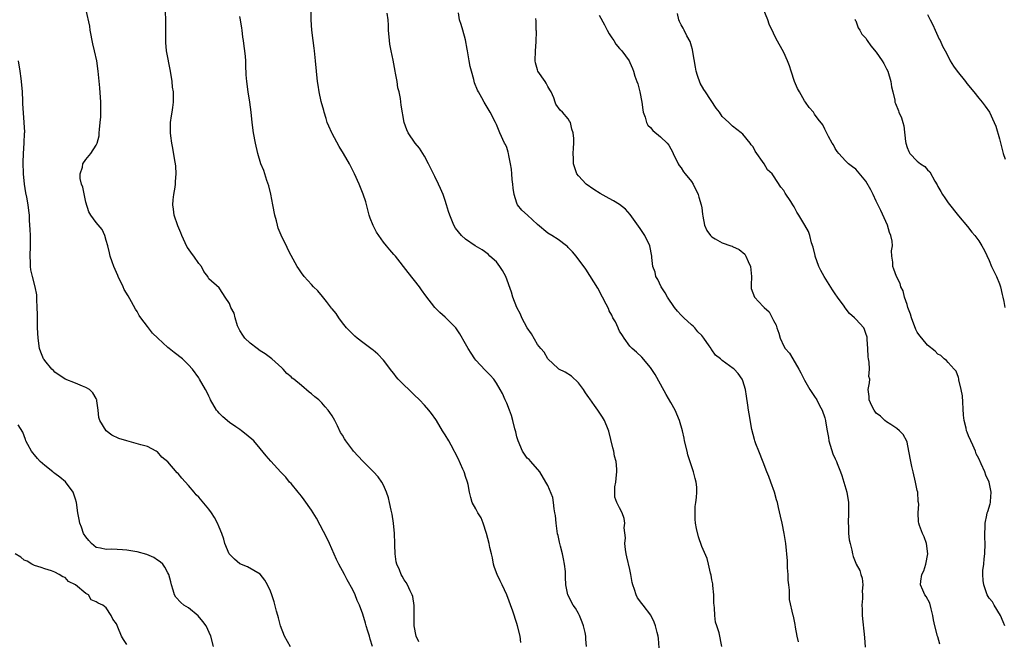
# Model space of a CAD drawing. Units: inches. Extents: x 2634000 to 2637000, y 1485000 to 1488000.
# Drawn here: x 2636642 to 2636834, y 1485288 to 1485409 of the extents above; entities that cross this region are included whole.
import ezdxf

# ---------------------------------------------------------------- set-up
doc = ezdxf.new("R2010")
doc.units = ezdxf.units.IN
doc.header["$MEASUREMENT"] = 0
doc.layers.add('LD26341485_10ft', color=111, linetype='Continuous')

msp = doc.modelspace()

# ---------------------------------------------------------------- linework, layer by layer
at = {"layer": 'LD26341485_10ft'}
for points, elevation in [([(2636710.89, 1485287), (2636710.42, 1485288.42), (2636710.29, 1485289), (2636709.94, 1485289.94), (2636709.66, 1485291), (2636709.5, 1485291.5), (2636709, 1485293.24), (2636708.33, 1485295), (2636707.9, 1485295.9), (2636707.47, 1485297), (2636707, 1485298.01), (2636705.95, 1485299.95), (2636705.41, 1485301), (2636704.31, 1485303), (2636703.88, 1485303.88), (2636702.48, 1485307), (2636702.01, 1485308.01), (2636699.93, 1485311.93), (2636699.31, 1485313), (2636699, 1485313.49), (2636697.55, 1485315.55), (2636697, 1485316.25), (2636696.36, 1485317), (2636695, 1485318.69), (2636694.72, 1485319), (2636693.95, 1485319.95), (2636693, 1485320.94), (2636691.04, 1485323.04), (2636690.12, 1485324.12), (2636689, 1485325.54), (2636687.75, 1485327), (2636686.23, 1485328.23), (2636685.37, 1485329), (2636685, 1485329.22), (2636684.27, 1485329.73), (2636683, 1485330.59), (2636681.68, 1485331.68), (2636681, 1485332.43), (2636680.71, 1485332.71), (2636680.49, 1485333), (2636679.3, 1485335), (2636679.22, 1485335.22), (2636679, 1485335.7), (2636678.57, 1485336.57), (2636678.31, 1485337), (2636677.19, 1485339), (2636677, 1485339.3), (2636675.77, 1485341), (2636675, 1485341.83), (2636673.85, 1485343), (2636672.22, 1485344.22), (2636671.28, 1485345), (2636671, 1485345.21), (2636669.02, 1485347.02), (2636668.02, 1485348.02), (2636667.23, 1485349), (2636667, 1485349.32), (2636665.7, 1485351), (2636665.43, 1485351.43), (2636665, 1485352.21), (2636664.66, 1485352.66), (2636663.9, 1485354.1), (2636663.26, 1485355.26), (2636662.5, 1485356.5), (2636662.29, 1485357), (2636661.3, 1485359), (2636661.22, 1485359.22), (2636660.44, 1485361), (2636660.12, 1485361.88), (2636659.77, 1485363), (2636659.65, 1485363.65), (2636659.27, 1485365), (2636659, 1485366.07), (2636658.74, 1485367), (2636658.21, 1485368.21), (2636657, 1485369.52), (2636656, 1485371), (2636655.63, 1485371.63), (2636655, 1485373.49), (2636654.43, 1485376.43), (2636654.2, 1485377), (2636653.91, 1485378.09), (2636653.88, 1485379), (2636654.34, 1485380.34), (2636654.46, 1485381), (2636655, 1485381.79), (2636655.99, 1485383), (2636657, 1485384.58), (2636657.21, 1485385), (2636657.6, 1485386.4), (2636657.64, 1485387), (2636657.65, 1485387.65), (2636657.82, 1485389), (2636657.91, 1485390.09), (2636657.95, 1485391), (2636657.94, 1485391.94), (2636657.96, 1485393), (2636657.76, 1485395.76), (2636657.43, 1485399), (2636657.13, 1485401), (2636656.7, 1485403), (2636656.37, 1485404.37), (2636655.89, 1485407), (2636655.79, 1485407.79), (2636655.11, 1485410.89)], 8730), ([(2636719.89, 1485287.89), (2636719.36, 1485289), (2636718.99, 1485291), (2636718.96, 1485294.96), (2636718.71, 1485296.71), (2636718.62, 1485297), (2636718.22, 1485297.78), (2636717.7, 1485299), (2636717.43, 1485299.43), (2636717, 1485299.97), (2636716.66, 1485300.66), (2636716.47, 1485301), (2636716.1, 1485301.9), (2636715.6, 1485303), (2636715.47, 1485303.47), (2636715.25, 1485305), (2636715.23, 1485306.77), (2636715.21, 1485307), (2636715.15, 1485309), (2636714.95, 1485311), (2636714.71, 1485312.71), (2636714.48, 1485313.52), (2636714.18, 1485315), (2636713.95, 1485315.95), (2636713.61, 1485317), (2636713, 1485318.42), (2636712.69, 1485319), (2636711.98, 1485319.98), (2636711.04, 1485321), (2636709, 1485323.05), (2636707.19, 1485325), (2636707, 1485325.22), (2636705.64, 1485327), (2636705.39, 1485327.39), (2636705, 1485328.12), (2636704.66, 1485328.66), (2636704.03, 1485329.97), (2636703.5, 1485331), (2636703, 1485331.91), (2636702.53, 1485332.53), (2636702.22, 1485333), (2636701.64, 1485333.64), (2636701, 1485334.45), (2636700.39, 1485335), (2636699.6, 1485335.6), (2636699, 1485336.18), (2636698.51, 1485336.51), (2636697, 1485337.77), (2636695.56, 1485339), (2636695.24, 1485339.24), (2636695, 1485339.51), (2636694.15, 1485340.15), (2636693.47, 1485341), (2636693.21, 1485341.21), (2636691.23, 1485343), (2636689.95, 1485343.95), (2636689, 1485344.57), (2636688.38, 1485345), (2636687, 1485346.02), (2636685.98, 1485347), (2636685.61, 1485347.61), (2636685, 1485348.53), (2636684.76, 1485349), (2636684.58, 1485349.42), (2636684.09, 1485351), (2636683.89, 1485351.89), (2636683.29, 1485353), (2636683, 1485353.77), (2636682.16, 1485355), (2636681.73, 1485355.73), (2636681, 1485356.8), (2636679, 1485358.59), (2636678.84, 1485358.84), (2636678.79, 1485359), (2636678.03, 1485360.03), (2636677.55, 1485361), (2636677, 1485361.58), (2636676.08, 1485363), (2636675.59, 1485363.59), (2636675, 1485364.41), (2636674.76, 1485364.76), (2636674.4, 1485365.6), (2636673.72, 1485367), (2636673.51, 1485367.51), (2636672.92, 1485368.92), (2636672.24, 1485371), (2636672.12, 1485372.12), (2636671.98, 1485373), (2636672.03, 1485373.97), (2636672.16, 1485375), (2636672.41, 1485376.41), (2636672.48, 1485377), (2636672.48, 1485377.52), (2636672.62, 1485379), (2636672.53, 1485380.53), (2636672.47, 1485381), (2636672.35, 1485381.65), (2636671.99, 1485383.99), (2636671.79, 1485385), (2636671.55, 1485386.45), (2636671.5, 1485387), (2636671.54, 1485387.54), (2636671.49, 1485389), (2636671.7, 1485390.3), (2636671.83, 1485391), (2636671.94, 1485391.94), (2636672.11, 1485393), (2636672.12, 1485393.88), (2636672.07, 1485395), (2636671.93, 1485395.93), (2636671.82, 1485397), (2636671.48, 1485399), (2636670.75, 1485403), (2636670.6, 1485404.6), (2636670.57, 1485405), (2636670.57, 1485406.57), (2636670.59, 1485408.59), (2636670.61, 1485409), (2636670.55, 1485410.55)], 8740), ([(2636739.77, 1485287.77), (2636739.61, 1485289), (2636739.13, 1485291), (2636739, 1485291.42), (2636738.17, 1485293.83), (2636737.04, 1485297), (2636736.11, 1485299), (2636735.73, 1485299.73), (2636735.12, 1485301), (2636735, 1485301.33), (2636734.58, 1485302.58), (2636734.46, 1485303), (2636734.24, 1485304.24), (2636734.03, 1485305), (2636733.73, 1485306.27), (2636733.6, 1485307), (2636733.08, 1485309), (2636732.4, 1485311), (2636732.02, 1485312.02), (2636731.38, 1485313), (2636731, 1485313.76), (2636730.3, 1485315), (2636729.99, 1485315.99), (2636729.76, 1485317), (2636729.5, 1485318.5), (2636729.38, 1485319), (2636729, 1485320.1), (2636728.8, 1485320.8), (2636728.73, 1485321), (2636728.49, 1485321.51), (2636727.58, 1485323.58), (2636726.17, 1485326.17), (2636725.71, 1485327), (2636725, 1485328.17), (2636724.53, 1485329), (2636723.3, 1485331), (2636723.17, 1485331.17), (2636722.34, 1485332.34), (2636721.83, 1485333), (2636721, 1485333.95), (2636720.04, 1485335), (2636719, 1485336), (2636718.47, 1485336.47), (2636717.92, 1485337), (2636717, 1485337.85), (2636715.88, 1485339), (2636715.47, 1485339.47), (2636715, 1485340.11), (2636714.6, 1485340.6), (2636713, 1485342.74), (2636711.93, 1485343.93), (2636711, 1485344.66), (2636710.82, 1485344.82), (2636709, 1485346.19), (2636707.87, 1485347), (2636707.42, 1485347.42), (2636707, 1485347.78), (2636705.81, 1485349), (2636705, 1485350.02), (2636704.28, 1485351), (2636703.79, 1485351.79), (2636703, 1485352.72), (2636702.89, 1485352.89), (2636701.87, 1485354.13), (2636701.11, 1485355.11), (2636700.21, 1485356.21), (2636699.38, 1485357), (2636699, 1485357.44), (2636697.58, 1485359), (2636697, 1485359.74), (2636696.49, 1485360.49), (2636696.18, 1485361), (2636695, 1485363.14), (2636694.38, 1485364.38), (2636694.12, 1485365), (2636693.69, 1485365.69), (2636693.07, 1485367.07), (2636692.47, 1485368.47), (2636692.33, 1485369), (2636692.13, 1485369.87), (2636691.83, 1485371), (2636691.46, 1485373), (2636691.05, 1485375.05), (2636690.66, 1485376.66), (2636690.27, 1485377.73), (2636689.67, 1485379.67), (2636689.13, 1485381), (2636688.51, 1485383), (2636688.04, 1485385), (2636687.69, 1485387), (2636687.44, 1485389), (2636687.23, 1485391), (2636686.96, 1485392.96), (2636686.61, 1485395), (2636686.37, 1485397), (2636686.28, 1485398.28), (2636686.2, 1485400.2), (2636686.18, 1485401), (2636686.11, 1485401.89), (2636686, 1485403), (2636685.87, 1485403.87), (2636685.76, 1485405), (2636685.63, 1485405.63), (2636685.47, 1485407), (2636685.39, 1485407.39), (2636685.13, 1485409), (2636685, 1485409.63)], 8750), ([(2636752.52, 1485287), (2636752.42, 1485288.42), (2636752.45, 1485289), (2636752.31, 1485289.69), (2636751.99, 1485291), (2636751.72, 1485291.72), (2636751.18, 1485293), (2636751, 1485293.38), (2636750.41, 1485294.41), (2636749.97, 1485295), (2636748.94, 1485297), (2636748.55, 1485299), (2636748.45, 1485300.45), (2636748.46, 1485301), (2636748.45, 1485301.55), (2636748.29, 1485303), (2636748.04, 1485304.04), (2636747.87, 1485305), (2636747.47, 1485306.53), (2636747.26, 1485307.26), (2636747, 1485308.56), (2636746.91, 1485308.91), (2636746.63, 1485311), (2636746.5, 1485312.5), (2636746.41, 1485313), (2636746.23, 1485313.77), (2636746.11, 1485315), (2636745.97, 1485315.97), (2636745, 1485318.32), (2636744.65, 1485319), (2636743.47, 1485321), (2636741.72, 1485323), (2636741.36, 1485323.36), (2636741, 1485323.66), (2636740.1, 1485325), (2636739.22, 1485327), (2636739, 1485327.78), (2636738.79, 1485328.79), (2636738.62, 1485329.38), (2636738.23, 1485331), (2636737.97, 1485331.97), (2636737.54, 1485333), (2636737, 1485334.37), (2636736.71, 1485335), (2636736.21, 1485336.21), (2636735.72, 1485337), (2636735, 1485338.24), (2636734.47, 1485339), (2636733.8, 1485339.8), (2636733, 1485340.58), (2636732.81, 1485340.81), (2636731, 1485342.71), (2636730.77, 1485343), (2636730.07, 1485344.07), (2636729.5, 1485345), (2636729, 1485345.93), (2636727.88, 1485347.88), (2636727.07, 1485349), (2636726.08, 1485350.08), (2636725, 1485351.11), (2636724, 1485352), (2636723, 1485353.01), (2636721.24, 1485355.24), (2636720.43, 1485356.43), (2636720.01, 1485357), (2636717.83, 1485359.83), (2636715.32, 1485363), (2636715, 1485363.34), (2636714.24, 1485364.24), (2636713.62, 1485365), (2636713, 1485365.7), (2636712.08, 1485367), (2636711.66, 1485367.66), (2636710.96, 1485368.96), (2636710.4, 1485370.4), (2636710.21, 1485371), (2636709.54, 1485373.54), (2636709.07, 1485375.07), (2636708.27, 1485377), (2636707.36, 1485379), (2636706.56, 1485380.56), (2636706.35, 1485381), (2636705.23, 1485383), (2636704.37, 1485384.37), (2636703, 1485386.85), (2636702.92, 1485387), (2636702.33, 1485388.33), (2636702.05, 1485389), (2636701.81, 1485389.81), (2636701.42, 1485391), (2636701.35, 1485391.35), (2636700.89, 1485393.11), (2636700.49, 1485395), (2636700.29, 1485396.29), (2636700.15, 1485397), (2636699.93, 1485399), (2636699.78, 1485401), (2636699.58, 1485403), (2636699.52, 1485403.52), (2636699.3, 1485405), (2636699.05, 1485407), (2636698.94, 1485409), (2636698.91, 1485411)], 8760), ([(2636766.68, 1485286.68), (2636766.55, 1485288.55), (2636766.49, 1485289), (2636766.3, 1485289.7), (2636766.01, 1485291), (2636765.72, 1485291.73), (2636765.07, 1485293.07), (2636763.59, 1485295), (2636763.32, 1485295.32), (2636762.46, 1485296.46), (2636762.22, 1485297), (2636761.91, 1485298.09), (2636761.56, 1485299), (2636761.45, 1485299.45), (2636761.2, 1485301), (2636761, 1485301.98), (2636760.44, 1485304.44), (2636760.28, 1485305), (2636760.13, 1485305.87), (2636760.02, 1485307), (2636760.15, 1485308.15), (2636759.89, 1485310.11), (2636760.04, 1485311), (2636759.92, 1485311.92), (2636759.49, 1485313), (2636759, 1485314), (2636758.46, 1485315), (2636758.08, 1485316.08), (2636758.04, 1485317), (2636758.08, 1485318.08), (2636758.25, 1485319), (2636758.37, 1485320.37), (2636758.48, 1485321), (2636758.47, 1485321.53), (2636758.32, 1485323), (2636758.03, 1485324.03), (2636757.86, 1485325), (2636757.67, 1485325.67), (2636757.31, 1485327.31), (2636756.92, 1485328.92), (2636756.77, 1485329.23), (2636756.03, 1485331), (2636755.64, 1485331.64), (2636754.74, 1485333), (2636754.12, 1485333.88), (2636753.17, 1485335.17), (2636753, 1485335.45), (2636752.37, 1485336.37), (2636751.96, 1485337), (2636751, 1485338.3), (2636749.61, 1485339.61), (2636748.4, 1485340.4), (2636747.19, 1485341), (2636747, 1485341.13), (2636745, 1485343.02), (2636744.29, 1485344.29), (2636743.67, 1485345), (2636743, 1485345.81), (2636741.84, 1485347.84), (2636741, 1485349.03), (2636739.95, 1485351), (2636739.68, 1485351.68), (2636738.97, 1485353), (2636738.22, 1485355), (2636737.95, 1485355.95), (2636736.83, 1485359), (2636736.21, 1485360.21), (2636735.69, 1485361), (2636735, 1485361.9), (2636733.74, 1485363), (2636733.38, 1485363.38), (2636732.24, 1485364.24), (2636730.84, 1485365), (2636729, 1485366.3), (2636728.2, 1485367), (2636727, 1485368.47), (2636726.7, 1485369), (2636725.94, 1485371), (2636725.7, 1485371.7), (2636725.29, 1485373), (2636725, 1485373.8), (2636724.6, 1485375), (2636724.14, 1485376.14), (2636723.75, 1485377), (2636723, 1485378.53), (2636721.76, 1485381), (2636721, 1485382.44), (2636720.66, 1485383), (2636720.02, 1485384.02), (2636719.16, 1485385), (2636717.79, 1485387), (2636717.57, 1485387.57), (2636717.05, 1485389.05), (2636716.42, 1485392.42), (2636716.33, 1485393.67), (2636716.05, 1485395), (2636715.8, 1485395.8), (2636715.67, 1485397), (2636715.37, 1485398.63), (2636715.27, 1485399), (2636714.86, 1485401.14), (2636714.48, 1485403), (2636714.26, 1485404.26), (2636714.17, 1485405), (2636714.01, 1485407), (2636713.97, 1485407.97), (2636713.89, 1485409), (2636713.7, 1485410.3)], 8770), ([(2636778.92, 1485287), (2636778.38, 1485289.62), (2636777.94, 1485291), (2636777.7, 1485291.7), (2636777.54, 1485293), (2636777.49, 1485294.51), (2636777.4, 1485295), (2636777.38, 1485295.38), (2636777.33, 1485297), (2636777.15, 1485298.85), (2636777.15, 1485299.15), (2636777, 1485299.94), (2636776.86, 1485300.86), (2636776.73, 1485301.27), (2636776.35, 1485303), (2636776.08, 1485304.08), (2636775, 1485306.46), (2636774.35, 1485308.35), (2636773.96, 1485309.96), (2636773.8, 1485311), (2636773.75, 1485311.75), (2636773.69, 1485313), (2636773.74, 1485314.26), (2636773.83, 1485315), (2636773.99, 1485315.99), (2636774.03, 1485317), (2636774.02, 1485318.02), (2636773.93, 1485319), (2636773.71, 1485319.71), (2636773.39, 1485321), (2636772.3, 1485324.3), (2636772.15, 1485325), (2636771.66, 1485327), (2636771.56, 1485327.56), (2636771.24, 1485329), (2636770.7, 1485331), (2636769.84, 1485333), (2636769, 1485334.49), (2636768.04, 1485336.04), (2636767, 1485338.08), (2636765.92, 1485339.92), (2636765.14, 1485341.14), (2636765, 1485341.32), (2636763.3, 1485343.3), (2636762.28, 1485344.28), (2636761.45, 1485345), (2636761, 1485345.48), (2636759.86, 1485347), (2636759.54, 1485347.54), (2636759, 1485348.4), (2636758.81, 1485348.81), (2636758.7, 1485349), (2636758.17, 1485350.17), (2636757.71, 1485351), (2636757.48, 1485351.48), (2636757, 1485352.37), (2636756.81, 1485352.81), (2636756.37, 1485353.63), (2636755.69, 1485355), (2636754.74, 1485356.74), (2636753.22, 1485359.22), (2636752.43, 1485360.43), (2636750.56, 1485363), (2636749.85, 1485363.85), (2636749, 1485364.68), (2636748.85, 1485364.85), (2636748.66, 1485365), (2636747, 1485366.2), (2636745.79, 1485367), (2636745, 1485367.48), (2636743, 1485369.15), (2636741.06, 1485371), (2636739.97, 1485371.97), (2636739.13, 1485373), (2636739, 1485373.29), (2636738.44, 1485375), (2636738.27, 1485376.26), (2636738.19, 1485377), (2636738.06, 1485377.94), (2636738, 1485379), (2636737.96, 1485379.96), (2636737.75, 1485381), (2636737.39, 1485382.61), (2636737.34, 1485383), (2636737.27, 1485383.27), (2636737, 1485384.13), (2636736.75, 1485384.75), (2636736.6, 1485385), (2636735.68, 1485387), (2636735, 1485388.63), (2636734.83, 1485389), (2636733.8, 1485391), (2636732.6, 1485393), (2636732.15, 1485393.85), (2636731.5, 1485395), (2636731.33, 1485395.34), (2636730.76, 1485396.76), (2636730.6, 1485397.4), (2636730.12, 1485399), (2636729.9, 1485399.9), (2636729.67, 1485401), (2636729.36, 1485403), (2636729.33, 1485403.33), (2636729, 1485405.11), (2636728.44, 1485407), (2636728.13, 1485408.13), (2636727.78, 1485409), (2636727.63, 1485410.37)], 8780), ([(2636755, 1485409.94), (2636756.04, 1485408.04), (2636756.58, 1485407), (2636757, 1485406.26), (2636757.5, 1485405.5), (2636757.86, 1485405), (2636758.27, 1485404.27), (2636759, 1485403.46), (2636759.45, 1485403), (2636760.87, 1485401), (2636761, 1485400.71), (2636761.51, 1485399.51), (2636761.69, 1485399), (2636761.98, 1485398.02), (2636762.34, 1485397), (2636762.52, 1485396.52), (2636762.96, 1485395), (2636763.36, 1485393), (2636763.5, 1485391.5), (2636763.6, 1485391), (2636763.97, 1485390.03), (2636764.22, 1485389), (2636764.53, 1485388.53), (2636765, 1485388.05), (2636765.49, 1485387.49), (2636767, 1485386.22), (2636768.24, 1485385), (2636768.58, 1485384.58), (2636769, 1485383.88), (2636769.31, 1485383.31), (2636769.43, 1485383), (2636770.41, 1485381), (2636770.62, 1485380.62), (2636771, 1485380.16), (2636771.43, 1485379.43), (2636771.77, 1485379), (2636773, 1485377.52), (2636773.34, 1485377), (2636774.31, 1485375), (2636774.45, 1485374.45), (2636774.91, 1485373), (2636775, 1485372.38), (2636775.14, 1485371.14), (2636775.24, 1485370.76), (2636775.51, 1485369), (2636775.99, 1485367.99), (2636776.7, 1485367), (2636777, 1485366.72), (2636777.62, 1485366.38), (2636779, 1485365.58), (2636780.69, 1485365), (2636780.91, 1485364.91), (2636781, 1485364.86), (2636782.27, 1485364.27), (2636783.37, 1485363.37), (2636783.62, 1485363), (2636784.05, 1485361.95), (2636784.48, 1485361), (2636784.67, 1485359), (2636784.65, 1485357.35), (2636784.63, 1485357), (2636784.66, 1485356.66), (2636785.26, 1485355), (2636787, 1485353.2), (2636787.17, 1485353), (2636788.15, 1485352.15), (2636788.75, 1485351), (2636789, 1485350.44), (2636789.53, 1485349.53), (2636789.64, 1485349), (2636790.02, 1485348.02), (2636790.26, 1485347), (2636791, 1485345.46), (2636791.27, 1485345), (2636792.11, 1485344.11), (2636792.73, 1485343), (2636793.94, 1485341), (2636794.28, 1485340.28), (2636795, 1485338.84), (2636796.06, 1485337), (2636796.42, 1485336.42), (2636797, 1485335.67), (2636797.41, 1485335), (2636797.93, 1485333.93), (2636798.49, 1485333), (2636799, 1485331.47), (2636799.14, 1485331), (2636799.14, 1485330.86), (2636799.41, 1485329), (2636799.68, 1485327.67), (2636799.75, 1485327), (2636800.51, 1485324.51), (2636801, 1485323.51), (2636801.23, 1485323), (2636801.41, 1485322.59), (2636802.05, 1485321), (2636802.27, 1485320.27), (2636802.71, 1485319), (2636803.28, 1485317), (2636803.6, 1485315), (2636803.6, 1485313), (2636803.52, 1485311), (2636803.57, 1485310.43), (2636803.62, 1485309), (2636803.74, 1485307.74), (2636803.91, 1485307), (2636804.24, 1485305.76), (2636804.35, 1485305), (2636804.48, 1485304.48), (2636805, 1485303.19), (2636805.09, 1485303), (2636805.79, 1485301.79), (2636806.01, 1485301), (2636806.28, 1485300.28), (2636806.39, 1485299), (2636806.27, 1485297.73), (2636806.33, 1485297), (2636806.34, 1485296.34), (2636806.21, 1485295), (2636806.25, 1485294.25), (2636806.26, 1485293), (2636806.71, 1485288.71), (2636806.84, 1485286.84)], 8800), ([(2636821.41, 1485287.41), (2636821, 1485288.83), (2636820.94, 1485289), (2636820.38, 1485291), (2636820.15, 1485292.15), (2636820.04, 1485293), (2636819.69, 1485294.31), (2636819.42, 1485295.42), (2636818.7, 1485296.7), (2636818.49, 1485297), (2636818.07, 1485297.93), (2636817.61, 1485299), (2636817.68, 1485299.68), (2636817.9, 1485301), (2636818.28, 1485301.72), (2636818.69, 1485303), (2636819.04, 1485305), (2636818.78, 1485307), (2636818.35, 1485308.35), (2636818.04, 1485309), (2636817.44, 1485310.56), (2636817.29, 1485311), (2636817.25, 1485311.25), (2636817.17, 1485313), (2636817.28, 1485314.72), (2636817.24, 1485315), (2636817.19, 1485315.19), (2636817.07, 1485317), (2636817, 1485317.38), (2636816.65, 1485319), (2636816.17, 1485321), (2636815.96, 1485322.04), (2636815.74, 1485323), (2636815.37, 1485325), (2636815, 1485326.76), (2636814.95, 1485326.95), (2636814.26, 1485328.26), (2636813.52, 1485329), (2636813, 1485329.42), (2636811.82, 1485330.18), (2636811, 1485330.75), (2636810.68, 1485331), (2636809.82, 1485331.82), (2636809, 1485332.44), (2636808.58, 1485333), (2636808.13, 1485333.87), (2636807.63, 1485335), (2636807.65, 1485335.65), (2636807.45, 1485337), (2636807.7, 1485338.3), (2636807.76, 1485339), (2636807.58, 1485339.58), (2636807.69, 1485341), (2636807.63, 1485342.37), (2636807.46, 1485343), (2636807.4, 1485343.4), (2636807.35, 1485345), (2636807.24, 1485346.76), (2636807.25, 1485347), (2636807.23, 1485347.23), (2636807, 1485347.95), (2636806.72, 1485348.72), (2636806.58, 1485349), (2636805, 1485350.69), (2636804.75, 1485351), (2636803.81, 1485351.81), (2636802.95, 1485352.95), (2636802.78, 1485353.22), (2636801.47, 1485355), (2636801, 1485355.66), (2636800.46, 1485356.46), (2636798.84, 1485359), (2636798.22, 1485360.22), (2636797.8, 1485361), (2636797.1, 1485363), (2636797.09, 1485363.09), (2636796.72, 1485364.72), (2636796.39, 1485365.61), (2636796.04, 1485367), (2636795.77, 1485367.77), (2636795.08, 1485369), (2636793.92, 1485371), (2636793.55, 1485371.55), (2636793, 1485372.57), (2636792.75, 1485373), (2636792.35, 1485373.65), (2636791.28, 1485375.28), (2636791, 1485375.79), (2636790.42, 1485376.42), (2636789, 1485378.65), (2636788.7, 1485379), (2636787.81, 1485379.81), (2636787.18, 1485381), (2636785.43, 1485383.43), (2636785, 1485384.27), (2636784.65, 1485384.65), (2636784.43, 1485385), (2636783, 1485386.74), (2636782.71, 1485387), (2636781, 1485388.32), (2636780.64, 1485388.64), (2636780.29, 1485389), (2636779, 1485390.18), (2636778.44, 1485391), (2636777.81, 1485391.81), (2636775.72, 1485395), (2636775.44, 1485395.44), (2636774.69, 1485396.69), (2636774.16, 1485398.16), (2636773.92, 1485399), (2636773.79, 1485399.79), (2636773.25, 1485402.75), (2636773.23, 1485403.23), (2636773, 1485403.88), (2636772.77, 1485404.77), (2636772.08, 1485405.92), (2636771.57, 1485407), (2636771.41, 1485407.41), (2636771, 1485408.02), (2636770.69, 1485408.69), (2636770.52, 1485409), (2636770.26, 1485410.26)], 8810), ([(2636834.02, 1485291), (2636833.74, 1485291.74), (2636833.18, 1485293), (2636831.97, 1485295), (2636831.67, 1485295.67), (2636831, 1485296.39), (2636830.63, 1485297), (2636830.41, 1485297.59), (2636829.93, 1485299), (2636829.84, 1485299.84), (2636829.76, 1485301), (2636829.79, 1485301.79), (2636829.95, 1485303), (2636830.02, 1485304.02), (2636830.16, 1485305), (2636830.19, 1485307), (2636830.17, 1485308.17), (2636830.13, 1485309), (2636830.19, 1485310.19), (2636830.2, 1485311), (2636830.54, 1485312.54), (2636830.62, 1485313), (2636830.71, 1485313.29), (2636831.22, 1485314.78), (2636831.25, 1485315), (2636831.23, 1485315.23), (2636831.4, 1485317), (2636830.98, 1485319), (2636830.33, 1485320.33), (2636830.12, 1485321), (2636829.47, 1485322.53), (2636829, 1485323.59), (2636828.49, 1485324.49), (2636828.31, 1485325), (2636827.8, 1485326.2), (2636827.44, 1485327), (2636827, 1485328.02), (2636826.68, 1485328.68), (2636826.61, 1485329), (2636826.53, 1485329.47), (2636826.12, 1485331), (2636825.99, 1485331.99), (2636825.77, 1485335.77), (2636825.55, 1485337), (2636825.11, 1485338.89), (2636825.11, 1485339.11), (2636825, 1485339.37), (2636824.57, 1485340.57), (2636824.15, 1485341), (2636823, 1485342.3), (2636822.68, 1485342.68), (2636822.24, 1485343), (2636821.61, 1485343.61), (2636821, 1485343.93), (2636820.47, 1485344.47), (2636819, 1485345.68), (2636817.87, 1485347), (2636817.49, 1485347.49), (2636817, 1485348.21), (2636816.71, 1485348.71), (2636815.86, 1485351), (2636815.7, 1485351.7), (2636815.18, 1485353), (2636815, 1485353.6), (2636814.51, 1485355), (2636814.26, 1485356.26), (2636813.8, 1485357), (2636813.66, 1485357.66), (2636812.96, 1485359), (2636812.44, 1485360.44), (2636812.21, 1485361), (2636812.2, 1485361.8), (2636812.06, 1485363), (2636812, 1485364), (2636812.16, 1485365), (2636812.09, 1485365.91), (2636811.85, 1485367), (2636811.6, 1485367.6), (2636811.16, 1485369), (2636809.88, 1485371.88), (2636809, 1485373.72), (2636808.37, 1485375), (2636807.93, 1485375.93), (2636807, 1485377.61), (2636805, 1485379.94), (2636804.4, 1485380.4), (2636803.59, 1485381), (2636803, 1485381.58), (2636801.71, 1485383), (2636801.39, 1485383.39), (2636801, 1485383.97), (2636800.66, 1485384.66), (2636800.42, 1485385), (2636799.72, 1485386.28), (2636799.23, 1485387.23), (2636799, 1485387.75), (2636798.59, 1485388.59), (2636797.69, 1485389.69), (2636797, 1485390.61), (2636796.75, 1485391), (2636795.93, 1485391.93), (2636795.22, 1485393), (2636795, 1485393.25), (2636794.02, 1485395), (2636793.63, 1485395.63), (2636793.07, 1485397), (2636792.41, 1485399), (2636792.08, 1485400.08), (2636791.72, 1485401), (2636791, 1485402.63), (2636789.43, 1485405.43), (2636789, 1485406.4), (2636788.14, 1485408.14), (2636787.86, 1485409), (2636787, 1485411.23)], 8820), ([(2636819, 1485410.08), (2636819.49, 1485409), (2636820.02, 1485408.02), (2636820.5, 1485407), (2636821.28, 1485405.28), (2636821.45, 1485405), (2636821.9, 1485403.9), (2636822.41, 1485403), (2636823, 1485401.88), (2636823.42, 1485401), (2636824.02, 1485400.02), (2636824.75, 1485399), (2636826.36, 1485397), (2636826.63, 1485396.63), (2636828.01, 1485395), (2636829, 1485393.76), (2636829.63, 1485393), (2636830.23, 1485392.23), (2636831.06, 1485391.06), (2636832, 1485389), (2636832.28, 1485388.28), (2636833, 1485385.87), (2636833.73, 1485383), (2636834.09, 1485381.91)], 8840), ([(2636793.87, 1485287.88), (2636793.6, 1485289), (2636793.26, 1485290.74), (2636793.23, 1485291.23), (2636792.88, 1485292.88), (2636792.84, 1485293), (2636792.12, 1485296.13), (2636792.09, 1485297), (2636792.09, 1485297.92), (2636791.94, 1485299), (2636791.86, 1485299.86), (2636791.83, 1485301), (2636791.74, 1485302.26), (2636791.68, 1485303.68), (2636791.38, 1485307), (2636791.09, 1485309), (2636790.68, 1485311), (2636790.34, 1485312.34), (2636789.97, 1485314.03), (2636789.73, 1485315), (2636789.56, 1485315.56), (2636789.18, 1485317), (2636788.48, 1485319), (2636788.05, 1485320.05), (2636787.71, 1485321), (2636787, 1485322.89), (2636786.12, 1485325), (2636785.54, 1485326.46), (2636785.35, 1485327), (2636785.29, 1485327.29), (2636784.75, 1485329.25), (2636784.26, 1485332.26), (2636784.12, 1485333), (2636784, 1485334), (2636783.71, 1485335.71), (2636783.52, 1485337), (2636783, 1485338.71), (2636782.89, 1485339), (2636782.11, 1485340.11), (2636781.29, 1485341), (2636781.14, 1485341.14), (2636779, 1485342.69), (2636778.66, 1485343), (2636777.71, 1485343.71), (2636777, 1485344.72), (2636776.86, 1485344.86), (2636776.81, 1485345), (2636776.48, 1485345.52), (2636775.44, 1485347), (2636775, 1485347.51), (2636774.27, 1485348.27), (2636773.66, 1485349), (2636773.33, 1485349.33), (2636773, 1485349.59), (2636771.49, 1485351), (2636771, 1485351.48), (2636770.26, 1485352.26), (2636769.72, 1485353), (2636768.33, 1485355), (2636767.85, 1485355.85), (2636767.12, 1485357), (2636766.42, 1485358.42), (2636766.07, 1485359), (2636765.9, 1485359.9), (2636765.49, 1485361), (2636765.28, 1485362.72), (2636765.28, 1485363), (2636764.89, 1485365), (2636763.93, 1485367), (2636763, 1485368.39), (2636761.07, 1485371.07), (2636760.12, 1485372.12), (2636759, 1485373.04), (2636757.79, 1485373.79), (2636757, 1485374.2), (2636755.21, 1485375.21), (2636753.96, 1485375.96), (2636752.49, 1485377), (2636751, 1485378.63), (2636750.68, 1485379), (2636750, 1485381), (2636750.03, 1485382.03), (2636749.93, 1485383), (2636750.05, 1485384.05), (2636750.08, 1485385), (2636750.07, 1485385.93), (2636749.95, 1485387), (2636749.71, 1485387.71), (2636749.41, 1485389), (2636749.27, 1485389.27), (2636749, 1485389.74), (2636747.89, 1485391), (2636747.41, 1485391.41), (2636746.57, 1485392.57), (2636746.47, 1485393), (2636746.19, 1485393.81), (2636745.65, 1485395), (2636745.41, 1485395.41), (2636745, 1485396.04), (2636744.69, 1485396.69), (2636744.49, 1485397), (2636743.09, 1485399), (2636743, 1485399.27), (2636742.63, 1485400.63), (2636742.57, 1485401), (2636742.61, 1485403), (2636742.73, 1485404.73), (2636742.78, 1485406.78), (2636742.76, 1485407), (2636742.76, 1485408.76), (2636742.7, 1485409.3)], 8790), ([(2636804.83, 1485409.17), (2636804.91, 1485409), (2636804.92, 1485408.92), (2636805, 1485408.8), (2636805.46, 1485407.46), (2636805.83, 1485407), (2636806.21, 1485406.21), (2636807, 1485405.43), (2636807.25, 1485405), (2636807.93, 1485403.93), (2636809, 1485402.73), (2636810.17, 1485401), (2636810.49, 1485400.49), (2636811, 1485399.5), (2636811.23, 1485399), (2636811.86, 1485397), (2636811.95, 1485395.95), (2636812.22, 1485395), (2636812.6, 1485393.4), (2636812.63, 1485393), (2636812.75, 1485392.75), (2636813.32, 1485391.32), (2636813.43, 1485391), (2636813.95, 1485389.95), (2636814.15, 1485389), (2636814.36, 1485388.36), (2636814.7, 1485385.3), (2636814.75, 1485385), (2636815, 1485384.12), (2636815.35, 1485383.35), (2636815.56, 1485383), (2636817, 1485381.51), (2636817.65, 1485381), (2636818.47, 1485380.47), (2636819, 1485379.81), (2636819.44, 1485379.44), (2636820.41, 1485377.59), (2636820.86, 1485376.86), (2636821, 1485376.57), (2636821.61, 1485375.61), (2636821.93, 1485375), (2636822.36, 1485374.36), (2636823, 1485373.36), (2636825, 1485370.81), (2636826.75, 1485368.75), (2636827.64, 1485367.64), (2636828.2, 1485367), (2636829, 1485365.95), (2636829.59, 1485365), (2636830.09, 1485364.09), (2636831, 1485362.16), (2636831.47, 1485361), (2636832.4, 1485359), (2636833, 1485357.57), (2636833.18, 1485357), (2636833.55, 1485355.55), (2636833.63, 1485355), (2636833.85, 1485354.15), (2636834.08, 1485353)], 8830), ([(2636694.9, 1485286.9), (2636693.74, 1485289), (2636692.94, 1485291), (2636692.56, 1485292.56), (2636692.4, 1485293), (2636692.15, 1485293.85), (2636691.69, 1485295.69), (2636691.26, 1485297), (2636691, 1485297.72), (2636690.42, 1485299), (2636689.9, 1485299.9), (2636689, 1485301.03), (2636686.49, 1485302.49), (2636685, 1485303.1), (2636684, 1485304), (2636683, 1485304.94), (2636682.96, 1485305), (2636682.12, 1485307), (2636681.88, 1485307.88), (2636681.49, 1485309), (2636681, 1485310.24), (2636680.68, 1485311), (2636680.09, 1485312.09), (2636679.5, 1485313), (2636679, 1485313.69), (2636677, 1485316.06), (2636676.51, 1485316.51), (2636676.13, 1485317), (2636675, 1485318.35), (2636673.72, 1485319.72), (2636673, 1485320.65), (2636672.8, 1485320.8), (2636671, 1485322.91), (2636669.85, 1485323.85), (2636669, 1485324.85), (2636668.89, 1485324.89), (2636668.74, 1485325), (2636667, 1485325.89), (2636665.75, 1485326.25), (2636663, 1485326.99), (2636661.46, 1485327.46), (2636660.1, 1485328.1), (2636658.98, 1485328.98), (2636657.77, 1485331), (2636657.56, 1485331.56), (2636657.41, 1485333), (2636657.18, 1485334.82), (2636657.15, 1485335), (2636657.1, 1485335.1), (2636657, 1485335.26), (2636656.39, 1485336.39), (2636655.74, 1485337), (2636655, 1485337.41), (2636654.36, 1485337.64), (2636653, 1485338.23), (2636651, 1485339.05), (2636649, 1485340.4), (2636648.69, 1485340.69), (2636648.39, 1485341), (2636647, 1485342.69), (2636646.87, 1485342.87), (2636646.79, 1485343), (2636646.27, 1485344.27), (2636646.01, 1485345), (2636645.72, 1485347), (2636645.62, 1485349), (2636645.63, 1485349.63), (2636645.57, 1485351), (2636645.6, 1485351.6), (2636645.56, 1485353), (2636645.46, 1485354.54), (2636645.48, 1485355), (2636645.44, 1485355.44), (2636645.16, 1485357), (2636644.61, 1485359), (2636644.33, 1485360.33), (2636644.23, 1485361), (2636644.23, 1485361.77), (2636644.17, 1485363), (2636644.24, 1485365), (2636644.23, 1485367), (2636644.2, 1485368.2), (2636644.06, 1485369.94), (2636644.02, 1485371), (2636643.89, 1485371.89), (2636643.78, 1485373), (2636643.54, 1485374.46), (2636643.3, 1485375.3), (2636643.05, 1485377), (2636642.86, 1485379), (2636642.79, 1485381.21), (2636642.86, 1485383), (2636643.01, 1485385), (2636643.08, 1485386.92), (2636643.11, 1485387.11), (2636643.02, 1485389), (2636642.73, 1485392.73), (2636642.75, 1485393.25), (2636642.65, 1485395), (2636642.5, 1485397), (2636642.41, 1485397.59), (2636642.23, 1485399), (2636641.88, 1485401)], 8720), ([(2636679.88, 1485287), (2636679.38, 1485289), (2636678.45, 1485291), (2636677.84, 1485291.84), (2636676.92, 1485292.92), (2636675, 1485294.47), (2636674.14, 1485295), (2636673.53, 1485295.53), (2636672.57, 1485296.57), (2636672.3, 1485297), (2636672.06, 1485297.94), (2636671.72, 1485299), (2636671.56, 1485299.56), (2636671.2, 1485301), (2636671, 1485301.32), (2636670.41, 1485302.41), (2636670, 1485303), (2636669.48, 1485303.48), (2636669, 1485303.77), (2636668.29, 1485304.29), (2636666.9, 1485304.9), (2636665, 1485305.4), (2636664.54, 1485305.46), (2636663, 1485305.74), (2636662.19, 1485305.81), (2636660.08, 1485305.92), (2636659, 1485305.85), (2636657.86, 1485306.14), (2636657, 1485306.27), (2636656.14, 1485307), (2636655.59, 1485307.59), (2636655, 1485308.3), (2636654.58, 1485309), (2636654.19, 1485310.19), (2636653.83, 1485311), (2636653.73, 1485311.73), (2636653.49, 1485313), (2636653.22, 1485315), (2636653, 1485315.69), (2636652.52, 1485317), (2636651.03, 1485319.03), (2636649.93, 1485319.93), (2636649, 1485320.66), (2636648.8, 1485320.8), (2636648.57, 1485321), (2636647, 1485322.23), (2636646.13, 1485323), (2636645.6, 1485323.6), (2636645, 1485324.31), (2636644.67, 1485324.67), (2636644.41, 1485325), (2636643.69, 1485326.31), (2636643.34, 1485327), (2636643.29, 1485327.29), (2636642.72, 1485328.72), (2636641.84, 1485330.16)], 8710), ([(2636663, 1485287.36), (2636662.36, 1485288.36), (2636661.98, 1485289), (2636661.24, 1485290.76), (2636661.09, 1485291.09), (2636661, 1485291.36), (2636660.3, 1485292.3), (2636659.94, 1485293), (2636659, 1485294.5), (2636658.33, 1485295), (2636657.39, 1485295.39), (2636657, 1485295.68), (2636656.04, 1485296.04), (2636655.55, 1485297), (2636655, 1485297.27), (2636652.99, 1485299), (2636651.61, 1485299.61), (2636651, 1485300.39), (2636650.53, 1485300.53), (2636649.82, 1485301), (2636649, 1485301.46), (2636648.31, 1485301.69), (2636647, 1485302.07), (2636646.34, 1485302.34), (2636645, 1485302.72), (2636644.5, 1485303), (2636643.56, 1485303.56), (2636643, 1485303.8), (2636642.38, 1485304.38), (2636641.26, 1485305)], 8700)]:
    msp.add_lwpolyline(points, dxfattribs=dict(at, elevation=elevation))

doc.saveas('drawing.dxf')
